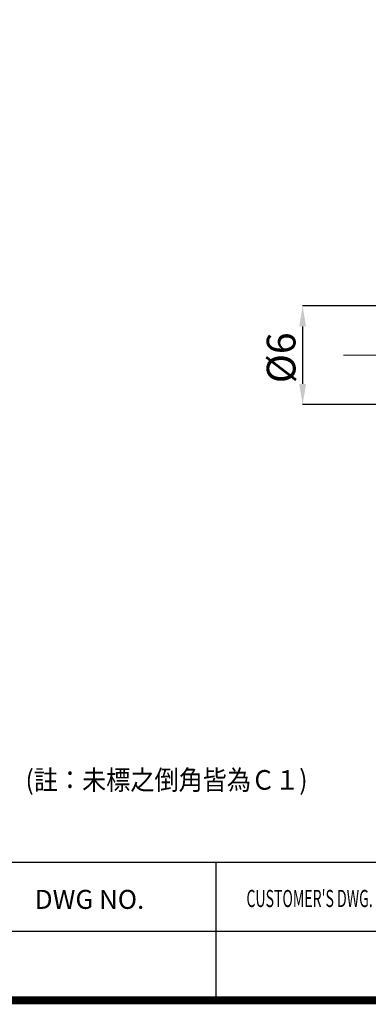
# Model space of a CAD drawing. Extents: x 0 to 297, y 0 to 211.
# Drawn here: x 172 to 214, y 0 to 120 of the extents above; entities that cross this region are included whole.
import ezdxf

# ---------------------------------------------------------------- set-up
doc = ezdxf.new("R2010")
doc.units = 0
doc.header["$LTSCALE"] = 5
doc.header["$MEASUREMENT"] = 0
doc.linetypes.add('CENTERX2', pattern=[20.32, 12.7, -2.54, 2.54, -2.54])
doc.layers.get('0').update_dxf_attribs({"linetype": 'CONTINUOUS'})
doc.layers.get('DEFPOINTS').update_dxf_attribs({"linetype": 'CONTINUOUS'})
doc.layers.add('03', color=3, linetype='CONTINUOUS')
doc.layers.add('FORMAT', color=7, linetype='CONTINUOUS')
doc.styles.add('EE', font='ITALICC.SHX', dxfattribs={"width": 0.8, "height": 5})
doc.styles.add('SIMPLEX', font='SIMPLEX.shx', dxfattribs={"width": 0.8, "bigfont": 'chineset.shx'})
doc.styles.add('SLDTEXTSTYLE0', font='TXT', dxfattribs={"width": 0.75})
doc.styles.get("Standard").update_dxf_attribs({"font": 'TXT', "width": 0.8, "bigfont": 'CHINESET'})
doc.dimstyles.new('SLDDIMSTYLE1', dxfattribs={"dimtxt": 3.5, "dimasz": 2.5, "dimexe": 0, "dimexo": 0.0625, "dimgap": 0.875, "dimtad": 1, "dimlfac": 0.5, "dimrnd": 1e-09, "dimzin": 12, "dimdsep": 46, "dimtxsty": 'SLDTEXTSTYLE0', "dimsah": 1, "dimcen": 0.09, "dimadec": 0, "dimazin": 3, "dimtfac": 1, "dimtmove": 0, "dimatfit": 0, "dimfxl": 1, "dimfrac": 2, "dimtolj": 1, "dimtzin": 12, "dimarcsym": 0})

# ---------------------------------------------------------------- blocks, each defined once
blk = doc.blocks.new('_D_13')
at = {"layer": 'DEFPOINTS', "color": 0, "transparency": 16777216}
for p in [(186.09, 67.51), (166.45, 55.51), (186.09, 55.51)]:
    blk.add_point(p, dxfattribs=at)
at = {"layer": 'FORMAT', "color": 0, "lineweight": -2, "transparency": 16777216}
for p, q in [((186.02, 67.51), (166.45, 67.51)), ((166.45, 65.01), (166.45, 58.01)), ((186.02, 55.51), (166.45, 55.51))]:
    blk.add_line(p, q, dxfattribs=at)
at = {"layer": 'FORMAT', "color": 0, "transparency": 16777216}
for points in [[(166.03, 65.01), (166.87, 65.01), (166.45, 67.51)], [(166.03, 58.01), (166.87, 58.01), (166.45, 55.51)]]:
    blk.add_solid(points, dxfattribs=at)
at = {"layer": 'FORMAT', "color": 0, "transparency": 16777216, "insert": (162.08, 61.19), "char_height": 3.5, "attachment_point": 2, "rotation": 90, "style": 'SLDTEXTSTYLE0'}
blk.add_mtext('\\A1;%%c6', dxfattribs=at)
blk = doc.blocks.new('A$C1DF35849')
at = {"layer": 'FORMAT', "color": 7, "linetype": 'CENTERX2', "lineweight": 0}
blk.add_line((35.169, -38.034), (95.128, -38.034), dxfattribs=at)
at = {"layer": 'FORMAT', "color": 7}
dim = blk.add_linear_dim(base=(30.185, -44.034), p1=(49.822, -32.034), p2=(49.822, -44.034), angle=90, text='%%c<>', dimstyle='SLDDIMSTYLE1', dxfattribs=at)
dim.commit()
dim.dimension.update_dxf_attribs({"geometry": '_D_13', "text_midpoint": (30.185, -38.35), "dimtype": 128, "insert": (-136.266, -99.543)})

msp = doc.modelspace()

# ---------------------------------------------------------------- linework, layer by layer
at = {"color": 3}
for p, q in [((167.94, 16.82), (297, 16.82)), ((195.94, 0), (195.94, 16.82)), ((167.94, 8.41), (297, 8.41))]:
    msp.add_line(p, q, dxfattribs=at)
at = {"const_width": 0.987}
msp.add_lwpolyline([(0, 0), (297, 0), (297, 210.41), (0, 210.41)], close=True, dxfattribs=at)

# ---------------------------------------------------------------- block references
msp.add_blockref('A$C1DF35849', (176.29, 116.67))

# ---------------------------------------------------------------- texts
at = {"color": 3, "style": 'EE'}
msp.add_text('DWG NO.', height=2.315, dxfattribs=at).set_placement((173.85, 11.14))
at = {"layer": '03', "width": 0.9}
msp.add_text('(%%U註：未標之倒角皆為Ｃ１)', height=2.3948, dxfattribs=at).set_placement((172.73, 25.66))
at = {"layer": '03', "style": 'SIMPLEX', "width": 0.6}
msp.add_text("CUSTOMER'S DWG. NO.", height=2.0971, dxfattribs=at).set_placement((199.63, 11.36))

doc.saveas('drawing.dxf')
